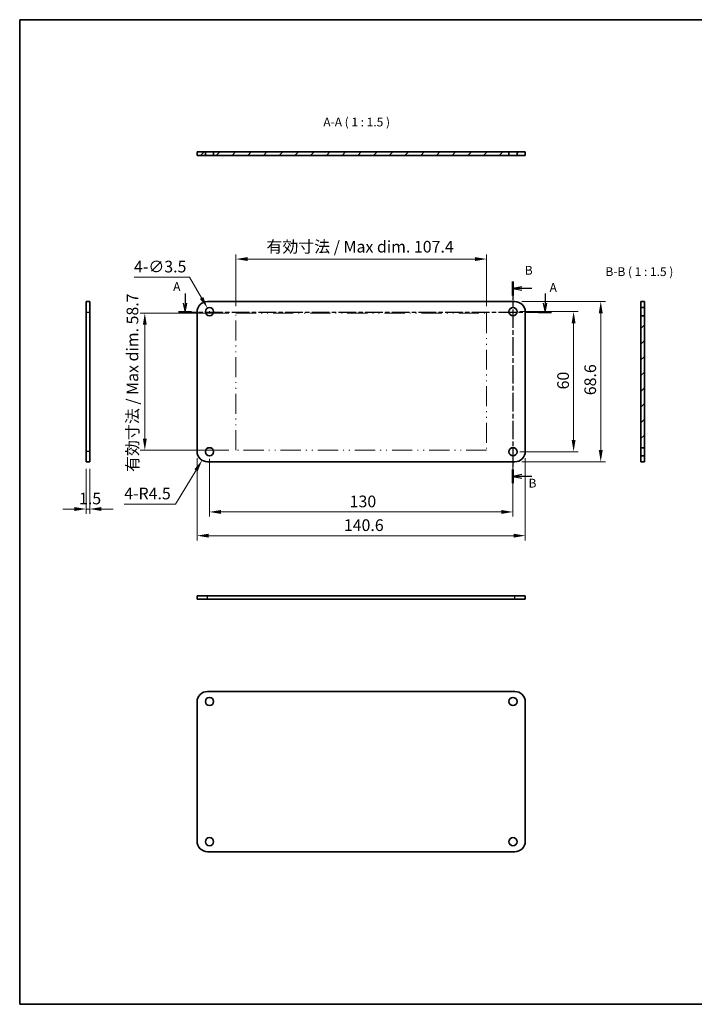
# Model space of a CAD drawing. Units: millimetres. Extents: x 29 to 3979, y 16 to 718.
# Drawn here: x 3393 to 3682, y 16 to 437 of the extents above; entities that cross this region are included whole.
import ezdxf

# ---------------------------------------------------------------- set-up
doc = ezdxf.new("R2010")
doc.units = ezdxf.units.MM
doc.header["$LTSCALE"] = 2
doc.linetypes.add('CHAIN', pattern=[0.35429999999999995, 0.2362, -0.0295, 0.0591, -0.0295])
doc.linetypes.add('DASH_DOUBLE_DOT', pattern=[0.43979999999999997, 0.24, -0.06, 0.0098, -0.06, 0.01, -0.06])
doc.layers.get('Defpoints').update_dxf_attribs({"lineweight": 25})
for name, color, linetype, lineweight in [('Border (ISO)', 7, 'Continuous', 35), ('Dimension (ISO)', 7, 'Continuous', 18), ('Hatch (ISO)', 1, 'Continuous', 18), ('Section Line (ISO)', 7, 'CHAIN', 25), ('Sketch Geometry (ISO)', 7, 'Continuous', 18), ('Symbol (ISO)', 7, 'Continuous', 18), ('Visible (ISO)', 7, 'Continuous', 35), ('Visible Narrow (ISO)', 7, 'Continuous', 25)]:
    doc.layers.add(name, color=color, linetype=linetype, lineweight=lineweight)
doc.styles.add('Note Text (TK)', font='txt')
doc.dimstyles.new('Default - Method 1b (TK)', dxfattribs={"dimscale": 2, "dimtxt": 2.5, "dimasz": 2.5, "dimexe": 1, "dimexo": 1.499999999999999, "dimgap": 1, "dimtad": 1, "dimtoh": 1, "dimrnd": 1e-08, "dimdsep": 46, "dimtxsty": 'Note Text (TK)', "dimcen": 0.09, "dimdle": 5, "dimclrd": 100, "dimclre": 100, "dimclrt": 7, "dimadec": 1, "dimazin": 1, "dimtfac": 1, "dimtmove": 0, "dimatfit": 3, "dimfxl": 1, "dimtolj": 1, "dimlwd": -1, "dimlwe": -1, "dimarcsym": 0})
pattern_1 = [(44.99999999999999, (3370.750000262904, 3.999999699572754), (-3.367596045400932, 3.367596045400933), [])]

# ---------------------------------------------------------------- blocks, each defined once
blk = doc.blocks.new('図面枠 tk図枠')
at = {"layer": 'Border (ISO)'}
for p, q in [((14.49999999999999, 289), (405.4999999999999, 289)), ((14.49999999999999, 289), (14.50000000000001, 8.000000000000007)), ((405.4999999999999, 289), (405.4999999999999, 8.000000000000007)), ((14.50000000000001, 8.000000000000007), (405.4999999999999, 8.000000000000007))]:
    blk.add_line(p, q, dxfattribs=at)
blk = doc.blocks.new('*D88')
at = {"layer": 'Defpoints', "color": 0}
for p in [(3592.511086479415, 335.033418818188), (3485.111086479415, 311.8879762032063), (3592.511086479415, 311.8879762032063)]:
    blk.add_point(p, dxfattribs=at)
at = {"layer": 'Dimension (ISO)', "color": 100}
for p, q in [((3485.111086479415, 314.8879762032063), (3485.111086479415, 337.033418818188)), ((3490.111086479415, 335.033418818188), (3587.511086479415, 335.033418818188)), ((3592.511086479415, 314.8879762032063), (3592.511086479415, 337.033418818188))]:
    blk.add_line(p, q, dxfattribs=at)
for points in [[(3490.111086479415, 335.8667521515213), (3490.111086479415, 334.2000854848546), (3485.111086479415, 335.033418818188)], [(3587.511086479415, 335.8667521515213), (3587.511086479415, 334.2000854848546), (3592.511086479415, 335.033418818188)]]:
    blk.add_solid(points, dxfattribs=at)
at = {"layer": 'Dimension (ISO)', "color": 7, "insert": (3498.228700115779, 340.3288733636425), "char_height": 5, "attachment_point": 4, "style": 'Note Text (TK)'}
blk.add_mtext('\\A1;有効寸法 / Max dim. 107.4', dxfattribs=at)
blk = doc.blocks.new('*D89')
at = {"layer": 'Defpoints', "color": 0}
for p in [(3485.111086479415, 311.8879762032063), (3446.111086479414, 253.1879762032063), (3485.111086479415, 253.1879762032063)]:
    blk.add_point(p, dxfattribs=at)
at = {"layer": 'Dimension (ISO)', "color": 100}
for p, q in [((3482.111086479414, 311.8879762032063), (3444.111086479415, 311.8879762032064)), ((3446.111086479414, 306.8879762032064), (3446.111086479414, 258.1879762032063)), ((3482.111086479414, 253.1879762032063), (3444.111086479415, 253.1879762032063))]:
    blk.add_line(p, q, dxfattribs=at)
for points in [[(3445.277753146081, 306.8879762032064), (3446.944419812748, 306.8879762032064), (3446.111086479414, 311.8879762032064)], [(3445.277753146081, 258.1879762032063), (3446.944419812748, 258.1879762032063), (3446.111086479414, 253.1879762032063)]]:
    blk.add_solid(points, dxfattribs=at)
at = {"layer": 'Dimension (ISO)', "color": 7, "insert": (3440.81563193396, 243.8874080213887), "char_height": 5, "attachment_point": 4, "rotation": 90, "style": 'Note Text (TK)'}
blk.add_mtext('\\A1;有効寸法 / Max dim. 58.7', dxfattribs=at)
blk = doc.blocks.new('*D90')
at = {"layer": 'Defpoints', "color": 0}
for p in [(3473.811086469178, 252.5379761961099), (3603.81108647325, 252.5379761605732), (3603.81108647325, 226.7737825297083)]:
    blk.add_point(p, dxfattribs=at)
at = {"layer": 'Dimension (ISO)', "color": 100}
for p, q in [((3473.811086469178, 249.5379761961099), (3473.811086469178, 224.7737825297083)), ((3603.81108647325, 249.5379761605732), (3603.81108647325, 224.7737825297083)), ((3478.811086469179, 226.7737825297083), (3598.81108647325, 226.7737825297083))]:
    blk.add_line(p, q, dxfattribs=at)
for points in [[(3478.811086469179, 227.6071158630417), (3478.811086469179, 225.940449196375), (3473.811086469178, 226.7737825297083)], [(3598.81108647325, 227.6071158630417), (3598.81108647325, 225.940449196375), (3603.81108647325, 226.7737825297083)]]:
    blk.add_solid(points, dxfattribs=at)
at = {"layer": 'Dimension (ISO)', "color": 7, "insert": (3533.867904653032, 231.2737825297083), "char_height": 5, "attachment_point": 4, "style": 'Note Text (TK)'}
blk.add_mtext('\\A1;130', dxfattribs=at)
blk = doc.blocks.new('*D91')
at = {"layer": 'Defpoints', "color": 0}
for p in [(3468.511086470433, 252.7379761960735), (3609.111086472104, 252.7379761588692), (3609.111086472104, 216.6156641722301)]:
    blk.add_point(p, dxfattribs=at)
at = {"layer": 'Dimension (ISO)', "color": 100}
for p, q in [((3468.511086470433, 249.7379761960735), (3468.511086470433, 214.6156641722301)), ((3609.111086472104, 249.7379761588693), (3609.111086472104, 214.6156641722301)), ((3473.511086470433, 216.6156641722301), (3604.111086472105, 216.6156641722301))]:
    blk.add_line(p, q, dxfattribs=at)
for points in [[(3473.511086470433, 217.4489975055635), (3473.511086470433, 215.7823308388968), (3468.511086470433, 216.6156641722301)], [(3604.111086472105, 217.4489975055635), (3604.111086472105, 215.7823308388968), (3609.111086472104, 216.6156641722301)]]:
    blk.add_solid(points, dxfattribs=at)
at = {"layer": 'Dimension (ISO)', "color": 7, "insert": (3531.382109198541, 221.1156641722301), "char_height": 5, "attachment_point": 4, "style": 'Note Text (TK)'}
blk.add_mtext('\\A1;140.6', dxfattribs=at)
blk = doc.blocks.new('*D92')
at = {"layer": 'Defpoints', "color": 0}
for p in [(3603.811086480084, 312.5379762103029), (3629.793351088891, 312.5379762103029), (3603.81108647325, 252.5379761605732)]:
    blk.add_point(p, dxfattribs=at)
at = {"layer": 'Dimension (ISO)', "color": 100}
for p, q in [((3606.811086480084, 312.5379762103029), (3631.793351088891, 312.5379762103029)), ((3629.793351088891, 257.5379761605733), (3629.793351088891, 307.5379762103029)), ((3606.81108647325, 252.5379761605732), (3631.793351088891, 252.5379761605732))]:
    blk.add_line(p, q, dxfattribs=at)
for points in [[(3628.960017755558, 307.5379762103029), (3630.626684422225, 307.5379762103029), (3629.793351088891, 312.5379762103029)], [(3628.960017755558, 257.5379761605733), (3630.626684422225, 257.5379761605733), (3629.793351088891, 252.5379761605732)]]:
    blk.add_solid(points, dxfattribs=at)
at = {"layer": 'Dimension (ISO)', "color": 7, "insert": (3625.293351088891, 279.228317094529), "char_height": 5, "attachment_point": 4, "rotation": 90, "style": 'Note Text (TK)'}
blk.add_mtext('\\A1;60', dxfattribs=at)
blk = doc.blocks.new('*D93')
at = {"layer": 'Defpoints', "color": 0}
for p in [(3604.611086488399, 316.8379762103392), (3641.419520130626, 316.8379762103392), (3604.611086469647, 248.2379761600994)]:
    blk.add_point(p, dxfattribs=at)
at = {"layer": 'Dimension (ISO)', "color": 100}
for p, q in [((3607.611086488399, 316.8379762103392), (3643.419520130626, 316.8379762103392)), ((3641.419520130626, 253.2379761600993), (3641.419520130626, 311.8379762103391)), ((3607.611086469647, 248.2379761600994), (3643.419520130626, 248.2379761600994))]:
    blk.add_line(p, q, dxfattribs=at)
for points in [[(3640.586186797293, 311.8379762103391), (3642.25285346396, 311.8379762103391), (3641.419520130626, 316.8379762103392)], [(3640.586186797293, 253.2379761600993), (3642.25285346396, 253.2379761600993), (3641.419520130626, 248.2379761600994)]]:
    blk.add_solid(points, dxfattribs=at)
at = {"layer": 'Dimension (ISO)', "color": 7, "insert": (3636.919520130626, 276.7425216397647), "char_height": 5, "attachment_point": 4, "rotation": 90, "style": 'Note Text (TK)'}
blk.add_mtext('\\A1;68.6', dxfattribs=at)
blk = doc.blocks.new('*D94')
at = {"layer": 'Defpoints', "color": 0}
for p in [(3420.983811181289, 248.2379761960734), (3422.48381118129, 248.2379761960734), (3422.48381118129, 228.0313517541518)]:
    blk.add_point(p, dxfattribs=at)
at = {"layer": 'Dimension (ISO)', "color": 100}
for p, q in [((3420.983811181289, 245.2379761960735), (3420.983811181289, 226.0313517541518)), ((3422.48381118129, 245.2379761960735), (3422.48381118129, 226.0313517541518)), ((3415.98381118129, 228.0313517541518), (3410.983811181289, 228.0313517541518)), ((3420.983811181289, 228.0313517541518), (3422.48381118129, 228.0313517541518)), ((3427.48381118129, 228.0313517541518), (3432.48381118129, 228.0313517541518))]:
    blk.add_line(p, q, dxfattribs=at)
for points in [[(3415.98381118129, 228.8646850874851), (3415.98381118129, 227.1980184208184), (3420.983811181289, 228.0313517541518)], [(3427.48381118129, 228.8646850874851), (3427.48381118129, 227.1980184208184), (3422.48381118129, 228.0313517541518)]]:
    blk.add_solid(points, dxfattribs=at)
at = {"layer": 'Dimension (ISO)', "color": 7, "insert": (3417.926992999472, 232.5313517541518), "char_height": 5, "attachment_point": 4, "style": 'Note Text (TK)'}
blk.add_mtext('\\A1;1.5', dxfattribs=at)
blk = doc.blocks.new('*D95')
at = {"layer": 'Defpoints', "color": 0}
for p in [(3472.936086476013, 314.0535207024625), (3474.686086476014, 311.0224317892171)]:
    blk.add_point(p, dxfattribs=at)
at = {"layer": 'Dimension (ISO)', "color": 100}
for p, q in [((3441.482772626558, 327.3051419089946), (3465.28525940522, 327.3051419089948)), ((3465.28525940522, 327.3051419089948), (3470.436086476012, 318.3836477213842)), ((3473.631086476014, 312.5379762458399), (3473.991086476013, 312.5379762458399)), ((3473.811086476013, 312.3579762458398), (3473.811086476013, 312.71797624584))]:
    blk.add_line(p, q, dxfattribs=at)
blk.add_solid([(3471.157774312499, 318.800314388051), (3469.714398639525, 317.9669810547173), (3472.936086476013, 314.0535207024625)], dxfattribs=at)
at = {"layer": 'Dimension (ISO)', "color": 7, "insert": (3441.482772626558, 331.8051419089948), "char_height": 5, "attachment_point": 4, "style": 'Note Text (TK)'}
blk.add_mtext('\\A1;4-∅3.5', dxfattribs=at)
blk = doc.blocks.new('*D96')
at = {"layer": 'Defpoints', "color": 0}
for p in [(3470.663653127924, 248.8987631644125), (3473.011086470432, 252.7379761960735)]:
    blk.add_point(p, dxfattribs=at)
at = {"layer": 'Dimension (ISO)', "color": 100}
for p, q in [((3459.213369651364, 230.1718938031538), (3468.05539385847, 244.632970907011)), ((3437.270187833182, 230.1718938031538), (3459.213369651364, 230.1718938031538))]:
    blk.add_line(p, q, dxfattribs=at)
blk.add_solid([(3467.344428482237, 245.0676807852533), (3468.766359234704, 244.1982610287685), (3470.663653127924, 248.8987631644125)], dxfattribs=at)
at = {"layer": 'Dimension (ISO)', "color": 7, "insert": (3437.270187833182, 234.6718938031533), "char_height": 5, "attachment_point": 4, "style": 'Note Text (TK)'}
blk.add_mtext('\\A1;4-R4.5', dxfattribs=at)

msp = doc.modelspace()

# ---------------------------------------------------------------- hatches: boundary and pattern name
at = {"layer": 'Hatch (ISO)'}
h = msp.add_hatch(dxfattribs=at)
h.set_pattern_fill('ANSI31', color=256, scale=38.1, style=0)
h.set_pattern_definition(pattern_1)
h.paths.add_polyline_path([(3602.072552633651, 379.396882401038), (3602.072552634061, 380.896882401038), (3475.549620359409, 380.8968824356242), (3475.549620358999, 379.3968824356242)])
h.paths.add_polyline_path([(3609.111086507138, 380.896882399114), (3609.111086506728, 379.396882399114), (3605.549620363069, 379.3968824000876), (3605.549620363479, 380.8968824000875)])
h.paths.add_polyline_path([(3468.511086505465, 380.8968824375483), (3468.511086505055, 379.3968824375482), (3472.07255262958, 379.3968824365747), (3472.07255262999, 380.8968824365746)])
h = msp.add_hatch(dxfattribs=at)
h.set_pattern_fill('ANSI31', color=256, scale=38.1, style=0)
h.set_pattern_definition(pattern_1)
h.paths.add_polyline_path([(3660.12089391282, 310.7879761795443), (3658.62089391282, 310.7879761803636), (3658.620893881958, 254.287976130634), (3660.120893881958, 254.2879761298147)])
h.paths.add_polyline_path([(3658.620893878653, 248.2379761305971), (3660.120893878654, 248.2379761297778), (3660.120893880046, 250.7879761298147), (3658.620893880045, 250.7879761306341)])
h.paths.add_polyline_path([(3660.120893916125, 316.837976179581), (3658.620893916125, 316.8379761804004), (3658.620893914732, 314.2879761803637), (3660.120893914732, 314.2879761795443)])

# ---------------------------------------------------------------- linework, layer by layer
at = {"layer": 'Section Line (ISO)', "linetype": 'CHAIN', "ltscale": 16.81101608276367}
msp.add_line((3603.811086480084, 325.3727101154965), (3603.81108643292, 239.0305629665537), dxfattribs=at)
at = {"layer": 'Section Line (ISO)', "linetype": 'Continuous', "lineweight": 50}
for p, q in [((3603.811086480084, 325.3727101154965), (3603.811086476842, 319.4384954006022)), ((3460.557473873287, 312.3379762463133), (3466.124142059487, 312.3379762447915)), ((3614.757501224878, 312.3379762041614), (3620.324169411077, 312.3379762026396)), ((3603.811086436162, 244.9647776814479), (3603.81108643292, 239.0305629665537))]:
    msp.add_line(p, q, dxfattribs=at)
at = {"layer": 'Section Line (ISO)', "linetype": 'Continuous'}
for p, q in [((3607.561086478872, 323.1556027560009), (3603.811086478463, 322.4056027580493)), ((3607.561086478463, 322.4056027560009), (3603.811086478463, 322.4056027580493)), ((3603.811086478463, 322.4056027580493), (3607.561086478053, 321.6556027560009)), ((3611.876675487991, 322.4056027536436), (3607.561086478463, 322.4056027560009)), ((3463.340807968574, 320.3377855353925), (3463.340807967411, 316.0879762455524)), ((3617.540835320165, 320.3377854932406), (3617.540835319003, 316.0879762034004)), ((3462.590807967411, 316.0879762457575), (3463.340807966387, 312.3379762455524)), ((3463.340807967411, 316.0879762455524), (3463.340807966387, 312.3379762455524)), ((3463.340807966387, 312.3379762455524), (3464.090807967411, 316.0879762453474)), ((3616.790835319003, 316.0879762036056), (3617.540835317978, 312.3379762034005)), ((3617.540835319003, 316.0879762034004), (3617.540835317978, 312.3379762034005)), ((3617.540835317978, 312.3379762034005), (3618.290835319003, 316.0879762031955)), ((3607.56108643495, 242.7476703219524), (3603.811086434541, 241.9976703240008)), ((3607.561086434541, 241.9976703219524), (3603.811086434541, 241.9976703240008)), ((3603.811086434541, 241.9976703240008), (3607.561086434131, 241.2476703219524)), ((3611.876675444069, 241.997670319595), (3607.561086434541, 241.9976703219524))]:
    msp.add_line(p, q, dxfattribs=at)
at = {"layer": 'Section Line (ISO)', "linetype": 'CHAIN', "ltscale": 16.11942481994629}
msp.add_line((3460.557473873287, 312.3379762463133), (3620.324169411077, 312.3379762026396), dxfattribs=at)
at = {"layer": 'Sketch Geometry (ISO)', "color": 4, "linetype": 'DASH_DOUBLE_DOT', "lineweight": 18, "ltscale": 18.08903121948242}
for p, q in [((3485.111086479415, 311.8879762032063), (3592.511086479415, 311.8879762032063)), ((3592.511086479415, 253.1879762032063), (3485.111086479415, 253.1879762032063))]:
    msp.add_line(p, q, dxfattribs=at)
at = {"layer": 'Sketch Geometry (ISO)', "color": 4, "linetype": 'DASH_DOUBLE_DOT', "lineweight": 18, "ltscale": 17.79596710205078}
for p, q in [((3485.111086479415, 253.1879762032063), (3485.111086479415, 311.8879762032063)), ((3592.511086479415, 311.8879762032063), (3592.511086479415, 253.1879762032063))]:
    msp.add_line(p, q, dxfattribs=at)
at = {"layer": 'Visible (ISO)'}
for p, q in [((3468.511086505465, 380.8968824375483), (3468.511086505055, 379.3968824375482)), ((3472.07255262999, 380.8968824365747), (3468.511086505465, 380.8968824375483)), ((3468.511086505055, 379.3968824375482), (3472.07255262958, 379.3968824365747)), ((3472.07255262958, 379.3968824365747), (3472.07255262999, 380.8968824365747)), ((3472.07255262999, 380.8968824365747), (3475.549620359409, 380.8968824356242)), ((3475.549620358999, 379.3968824356242), (3472.07255262958, 379.3968824365747)), ((3602.072552634061, 380.896882401038), (3475.549620359409, 380.8968824356242)), ((3475.549620359409, 380.8968824356242), (3475.549620358999, 379.3968824356242)), ((3475.549620358999, 379.3968824356242), (3602.072552633651, 379.3968824010381)), ((3602.072552633651, 379.3968824010381), (3602.072552634061, 380.896882401038)), ((3602.072552634061, 380.896882401038), (3605.549620363479, 380.8968824000875)), ((3605.549620363069, 379.3968824000876), (3602.072552633651, 379.3968824010381)), ((3609.111086507138, 380.896882399114), (3605.549620363479, 380.8968824000875)), ((3605.549620363479, 380.8968824000875), (3605.549620363069, 379.3968824000876)), ((3605.549620363069, 379.3968824000876), (3609.111086506728, 379.396882399114)), ((3609.111086507138, 380.896882399114), (3609.111086506728, 379.396882399114)), ((3420.98381118129, 316.8379762463132), (3420.983811181289, 312.3379762475436)), ((3420.98381118129, 316.8379762463132), (3422.48381118129, 316.8379762463132)), ((3422.483811181289, 312.3379762475436), (3422.48381118129, 316.8379762463132)), ((3538.811086488791, 316.837976210371), (3473.011086489183, 316.8379762463133)), ((3604.611086488399, 316.8379762103392), (3538.811086488791, 316.837976210371)), ((3660.120893916125, 316.8379761795811), (3658.620893916125, 316.8379761804004)), ((3658.620893916125, 316.8379761804004), (3658.620893914732, 314.2879761803637)), ((3660.120893914732, 314.2879761795443), (3660.120893916125, 316.8379761795811)), ((3420.983811181289, 252.7379761960734), (3420.983811181289, 312.3379762475436)), ((3422.483811181289, 312.3379762475436), (3422.483811181289, 252.7379761960734)), ((3468.511086486724, 312.3379762475437), (3468.511086470433, 252.7379761960734)), ((3609.111086472104, 252.7379761588692), (3609.111086488397, 312.3379762091088)), ((3658.620893914732, 314.2879761803637), (3660.120893914732, 314.2879761795443)), ((3658.62089391282, 310.7879761803636), (3658.620893914732, 314.2879761803637)), ((3660.120893914732, 314.2879761795443), (3660.12089391282, 310.7879761795443)), ((3660.12089391282, 310.7879761795443), (3658.62089391282, 310.7879761803637)), ((3658.62089391282, 310.7879761803637), (3658.620893881958, 254.2879761306341)), ((3660.120893881958, 254.2879761298147), (3660.12089391282, 310.7879761795443)), ((3658.620893881958, 254.2879761306341), (3660.120893881958, 254.2879761298147)), ((3658.620893880045, 250.7879761306341), (3658.620893881958, 254.2879761306341)), ((3660.120893881958, 254.2879761298148), (3660.120893880046, 250.7879761298148)), ((3420.983811181289, 252.7379761960734), (3420.98381118129, 248.2379761960734)), ((3422.48381118129, 248.2379761960734), (3422.483811181289, 252.7379761960734)), ((3660.120893880046, 250.7879761298148), (3658.620893880045, 250.7879761306341)), ((3658.620893880045, 250.7879761306341), (3658.620893878653, 248.2379761305972)), ((3660.120893878653, 248.2379761297778), (3660.120893880046, 250.7879761298148)), ((3420.98381118129, 248.2379761960734), (3422.48381118129, 248.2379761960734)), ((3473.011086470431, 248.2379761960735), (3538.811086470039, 248.2379761960418)), ((3538.811086470039, 248.2379761960418), (3604.611086469647, 248.2379761600994)), ((3658.620893878653, 248.2379761305972), (3660.120893878653, 248.2379761297778)), ((3473.011086470403, 190.9225829665999), (3468.511086470405, 190.9225829666012)), ((3468.511086470405, 189.4225829666013), (3468.511086470405, 190.9225829666012)), ((3473.011086470403, 190.9225829665999), (3538.811086470011, 190.9225829665999)), ((3538.811086470011, 190.9225829665999), (3604.611086469619, 190.9225829665999)), ((3609.111086472077, 190.9225829666012), (3604.611086469619, 190.9225829665999)), ((3609.111086472077, 189.4225829666013), (3609.111086472077, 190.9225829666012)), ((3468.511086470405, 189.4225829666013), (3473.011086470403, 189.4225829665999)), ((3538.811086470011, 189.4225829665999), (3473.011086470403, 189.4225829665999)), ((3604.611086469619, 189.4225829665999), (3538.811086470011, 189.4225829665999)), ((3604.611086469619, 189.4225829665999), (3609.111086472077, 189.4225829666013)), ((3538.811086469989, 149.9077974843549), (3473.011086470381, 149.9077974843232)), ((3604.611086469597, 149.9077975202974), (3538.811086469989, 149.9077974843549)), ((3468.511086470384, 145.4077974843232), (3468.511086486675, 85.80779743285304)), ((3609.111086488347, 85.80779747128794), (3609.111086472055, 145.4077975215275)), ((3473.011086489133, 81.30779743408341), (3538.811086488741, 81.30779747002572)), ((3538.811086488741, 81.30779747002572), (3604.611086488349, 81.30779747005755))]:
    msp.add_line(p, q, dxfattribs=at)
for centre in [(3473.811086476013, 312.5379762458396), (3603.811086480084, 312.5379762103029), (3473.811086469178, 252.5379761961099), (3603.81108647325, 252.5379761605732), (3473.811086469129, 145.6077974842868), (3603.8110864732, 145.6077975198235), (3473.811086475964, 85.60779743455721), (3603.811086480034, 85.60779747009389)]:
    msp.add_circle(centre, 1.75, dxfattribs=at)
for centre, radius, start, end in [((3473.011086486724, 312.3379762463133), 4.499999999999992, 89.99999996870783, 180), ((3604.611086488397, 312.3379762103391), 4.499999999999992, 0, 89.99999999997395), ((3473.011086470433, 252.7379761960735), 4.500000000000018, 180, 269.9999999999739), ((3604.611086472104, 252.7379761600993), 4.500000000000001, 269.9999999687078, 0), ((3473.011086470383, 145.4077974843232), 4.500000000000001, 90.00000000002605, 180), ((3604.611086472055, 145.4077975202974), 4.500000000000001, 0, 90.00000003129219), ((3473.011086486675, 85.8077974340834), 4.500000000000001, 180, 270.0000000312922), ((3604.611086488347, 85.80779747005757), 4.500000000000001, 270.000000000026, 0)]:
    msp.add_arc(centre, radius, start, end, dxfattribs=at)
at = {"layer": 'Visible Narrow (ISO)'}
for p, q in [((3420.983811181289, 312.3379762475436), (3422.483811181289, 312.3379762475436)), ((3420.983811181289, 252.7379761960734), (3422.483811181289, 252.7379761960734)), ((3473.011086470403, 189.4225829665999), (3473.011086470403, 190.9225829665999)), ((3604.611086469619, 189.4225829665999), (3604.611086469619, 190.9225829665999))]:
    msp.add_line(p, q, dxfattribs=at)

# ---------------------------------------------------------------- block references
at = {"xscale": 1.5, "yscale": 1.5, "zscale": 1.5}
msp.add_blockref('図面枠 tk図枠', (3370.750000262904, 3.999999699572754), dxfattribs=at)

# ---------------------------------------------------------------- texts
at = {"layer": 'Section Line (ISO)', "char_height": 3.75, "attachment_point": 7, "style": 'Note Text (TK)'}
for s, insert in [('B', (3608.89864801971, 327.1665842520945)), ('A', (3458.261581258555, 320.2457125469641)), ('A', (3619.504901267516, 319.8055067140314)), ('B', (3610.512735876435, 236.0469775757142))]:
    msp.add_mtext(s, dxfattribs=dict(at, insert=insert))
at = {"layer": 'Symbol (ISO)', "color": 7, "char_height": 3.75, "attachment_point": 7, "style": 'Note Text (TK)'}
for s, insert in [('A-A ( 1 : 1.5 )', (3522.589226613174, 390.6468824375482)), ('B-B ( 1 : 1.5 )', (3643.463105123108, 326.5879762163742))]:
    msp.add_mtext(s, dxfattribs=dict(at, insert=insert))

# ---------------------------------------------------------------- dimensions: what is measured, and where the dimension line sits
at = {"layer": 'Dimension (ISO)', "color": 100}
for base, p2, angle, picture, middle in [((3592.511086479415, 335.033418818188), (3592.511086479415, 311.8879762032063), 180, '*D88', (3538.811086479415, 335.033418818188)), ((3446.111086479414, 253.1879762032063), (3485.111086479415, 253.1879762032063), 90, '*D89', (3446.111086479414, 282.5379762032069))]:
    dim = msp.add_linear_dim(base=base, p1=(3485.111086479415, 311.8879762032063), p2=p2, angle=angle, text='有効寸法 / Max dim. <>', dimstyle='Default - Method 1b (TK)', override={"dimtoh": 0, "dimdec": 2, "dimtp": 0, "dimtm": 0, "dimtdec": 2, "dimtofl": 0, "dimatfit": 1}, dxfattribs=at)
    dim.commit()
    dim.dimension.update_dxf_attribs({"geometry": picture, "text_midpoint": middle, "dimtype": 160})
dim = msp.add_diameter_dim_2p(p1=(3474.686086476014, 311.0224317892171), p2=(3472.936086476013, 314.0535207024625), text='4-<>', dimstyle='Default - Method 1b (TK)', override={"dimtih": 1, "dimdec": 2, "dimlfac": 0.9999999999999674, "dimtp": 0, "dimtm": 0, "dimtdec": 2, "dimtofl": 0}, dxfattribs=at)
dim.commit()
dim.dimension.update_dxf_attribs({"geometry": '*D95', "text_midpoint": (3450.999818081104, 327.3051419089948), "dimtype": 163})
for base, p1, p2, angle, override, picture, middle in [((3641.419520130626, 316.8379762103392), (3604.611086469647, 248.2379761600994), (3604.611086488399, 316.8379762103392), 90, {"dimtoh": 0, "dimdec": 2, "dimtp": 0, "dimtm": 0, "dimtdec": 2, "dimtofl": 0, "dimatfit": 1}, '*D93', (3641.419520130626, 282.5379761852193)), ((3629.793351088891, 312.5379762103029), (3603.81108647325, 252.5379761605732), (3603.811086480084, 312.5379762103029), 90, {"dimtoh": 0, "dimdec": 2, "dimtp": 0, "dimtm": 0, "dimtdec": 2, "dimtofl": 0, "dimatfit": 1}, '*D92', (3629.793351088891, 282.537976185438)), ((3609.111086472104, 216.6156641722301), (3468.511086470433, 252.7379761960735), (3609.111086472104, 252.7379761588692), 180, {"dimtoh": 0, "dimdec": 2, "dimtp": 0, "dimtm": 0, "dimtdec": 2, "dimtofl": 0, "dimatfit": 1}, '*D91', (3538.811086471269, 216.6156641722301)), ((3603.81108647325, 226.7737825297083), (3473.811086469178, 252.5379761961099), (3603.81108647325, 252.5379761605732), 180, {"dimtoh": 0, "dimdec": 2, "dimtp": 0, "dimtm": 0, "dimtdec": 2, "dimtofl": 0, "dimatfit": 1}, '*D90', (3538.811086471214, 226.7737825297083)), ((3422.48381118129, 228.0313517541518), (3420.983811181289, 248.2379761960734), (3422.48381118129, 248.2379761960734), 180, {"dimtoh": 0, "dimdec": 2, "dimtp": 0, "dimtm": 0, "dimtdec": 2, "dimtofl": 1, "dimatfit": 1}, '*D94', (3421.73381118129, 228.0313517541518))]:
    dim = msp.add_linear_dim(base=base, p1=p1, p2=p2, angle=angle, dimstyle='Default - Method 1b (TK)', override=override, dxfattribs=at)
    dim.commit()
    dim.dimension.update_dxf_attribs({"geometry": picture, "text_midpoint": middle, "dimtype": 160})
dim = msp.add_radius_dim(center=(3473.011086470432, 252.7379761960735), mpoint=(3470.663653127924, 248.8987631644125), text='4-<>', dimstyle='Default - Method 1b (TK)', override={"dimtih": 1, "dimcen": 0, "dimtofl": 0}, dxfattribs=at)
dim.commit()
dim.dimension.update_dxf_attribs({"geometry": '*D96', "text_midpoint": (3447.241778742273, 230.1718938031533), "dimtype": 164})

doc.saveas('drawing.dxf')
